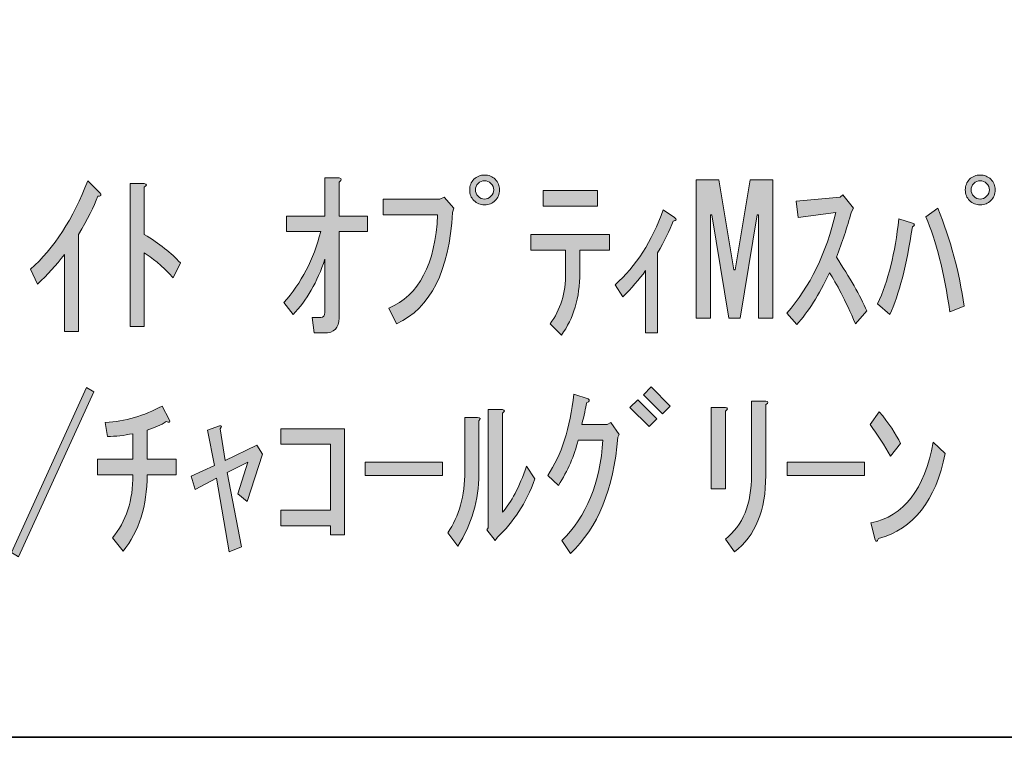
# Model space of a CAD drawing. Units: inches. Extents: x 53 to 243, y -34 to 243.
# Drawn here: x 78 to 96, y -34 to -21 of the extents above; entities that cross this region are included whole.
import ezdxf

# ---------------------------------------------------------------- set-up
doc = ezdxf.new("R2010")
doc.units = ezdxf.units.IN
doc.header["$MEASUREMENT"] = 0
doc.layers.add('フォーマット', color=7, linetype='Continuous')
doc.layers.add('レイヤー 1', color=7, linetype='Continuous')

# ---------------------------------------------------------------- blocks, each defined once
blk = doc.blocks.new('block 2')
at = {"layer": 'フォーマット', "color": 7, "lineweight": 35}
for points in [[(243.392, -33.59), (53.392, -33.59), (53.392, 243.409), (243.392, 243.409), (243.392, -33.59)], [(243.392, -33.59), (54.092, -33.59)]]:
    blk.add_lwpolyline(points, dxfattribs=at)
blk = doc.blocks.new('block 27')
at = {"layer": 'レイヤー 1'}
h = blk.add_hatch(color=7, dxfattribs=at)
h.dxf.hatch_style = 2
edge = h.paths.add_edge_path()
edge.add_spline(control_points=[(78.24, -25.284), (78.659, -24.915), (78.998, -24.391), (79.258, -23.713), (79.258, -23.713), (79.472, -23.926), (79.472, -23.926), (79.505, -23.968), (79.492, -23.989), (79.434, -23.989), (79.367, -24.174), (79.254, -24.4), (79.095, -24.668), (79.095, -24.668), (79.095, -26.389), (79.095, -26.389), (79.095, -26.389), (78.843, -26.389), (78.843, -26.389), (78.843, -26.389), (78.843, -25.02), (78.843, -25.02), (78.701, -25.213), (78.542, -25.388), (78.366, -25.547), (78.366, -25.547), (78.24, -25.284), (78.24, -25.284)], knot_values=[0, 0, 0, 0, 1, 1, 1, 2, 2, 2, 3, 3, 3, 4, 4, 4, 5, 5, 5, 6, 6, 6, 7, 7, 7, 8, 8, 8, 9, 9, 9, 9], degree=3, periodic=1)
h = blk.add_hatch(color=7, dxfattribs=at)
h.dxf.hatch_style = 2
edge = h.paths.add_edge_path()
edge.add_spline(control_points=[(83.716, -24.341), (83.716, -24.341), (84.219, -24.341), (84.219, -24.341), (84.219, -24.341), (84.219, -24.617), (84.219, -24.617), (84.219, -24.617), (83.716, -24.617), (83.716, -24.617), (83.716, -24.617), (83.716, -26.151), (83.716, -26.151), (83.716, -26.327), (83.628, -26.415), (83.452, -26.415), (83.452, -26.415), (83.276, -26.415), (83.276, -26.415), (83.276, -26.415), (83.239, -26.138), (83.239, -26.138), (83.239, -26.138), (83.39, -26.138), (83.39, -26.138), (83.44, -26.138), (83.465, -26.109), (83.465, -26.05), (83.465, -26.05), (83.465, -25.108), (83.465, -25.108), (83.331, -25.51), (83.142, -25.836), (82.899, -26.088), (82.899, -26.088), (82.736, -25.874), (82.736, -25.874), (83.046, -25.531), (83.264, -25.112), (83.39, -24.617), (83.39, -24.617), (82.786, -24.617), (82.786, -24.617), (82.786, -24.617), (82.786, -24.341), (82.786, -24.341), (82.786, -24.341), (83.465, -24.341), (83.465, -24.341), (83.465, -24.341), (83.465, -23.662), (83.465, -23.662), (83.465, -23.662), (83.716, -23.662), (83.716, -23.662), (83.767, -23.671), (83.767, -23.696), (83.716, -23.738), (83.716, -23.738), (83.716, -24.341), (83.716, -24.341)], knot_values=[0, 0, 0, 0, 1, 1, 1, 2, 2, 2, 3, 3, 3, 4, 4, 4, 5, 5, 5, 6, 6, 6, 7, 7, 7, 8, 8, 8, 9, 9, 9, 10, 10, 10, 11, 11, 11, 12, 12, 12, 13, 13, 13, 14, 14, 14, 15, 15, 15, 16, 16, 16, 17, 17, 17, 18, 18, 18, 19, 19, 19, 20, 20, 20, 20], degree=3, periodic=1)
h = blk.add_hatch(color=7, dxfattribs=at)
h.dxf.hatch_style = 2
edge = h.paths.add_edge_path()
edge.add_spline(control_points=[(86.561, -23.876), (86.561, -23.951), (86.536, -24.014), (86.486, -24.064), (86.436, -24.115), (86.373, -24.14), (86.297, -24.14), (86.222, -24.14), (86.159, -24.115), (86.109, -24.064), (86.058, -24.014), (86.033, -23.951), (86.033, -23.876), (86.033, -23.8), (86.058, -23.738), (86.109, -23.687), (86.159, -23.637), (86.222, -23.612), (86.297, -23.612), (86.373, -23.612), (86.436, -23.637), (86.486, -23.687), (86.536, -23.738), (86.561, -23.8), (86.561, -23.876)], knot_values=[0, 0, 0, 0, 1, 1, 1, 2, 2, 2, 3, 3, 3, 4, 4, 4, 5, 5, 5, 6, 6, 6, 7, 7, 7, 8, 8, 8, 8], degree=3, periodic=1)
edge = h.paths.add_edge_path()
edge.add_spline(control_points=[(86.461, -23.876), (86.461, -23.834), (86.444, -23.796), (86.41, -23.763), (86.377, -23.729), (86.339, -23.713), (86.297, -23.713), (86.255, -23.713), (86.217, -23.729), (86.184, -23.763), (86.151, -23.796), (86.134, -23.834), (86.134, -23.876), (86.134, -23.918), (86.151, -23.956), (86.184, -23.989), (86.217, -24.023), (86.255, -24.039), (86.297, -24.039), (86.339, -24.039), (86.377, -24.023), (86.41, -23.989), (86.444, -23.956), (86.461, -23.918), (86.461, -23.876)], knot_values=[0, 0, 0, 0, 1, 1, 1, 2, 2, 2, 3, 3, 3, 4, 4, 4, 5, 5, 5, 6, 6, 6, 7, 7, 7, 8, 8, 8, 8], degree=3, periodic=1)
h = blk.add_hatch(color=7, dxfattribs=at)
h.dxf.hatch_style = 2
h.paths.add_polyline_path([(90.303, -24.316), (90.303, -26.151), (90.052, -26.151), (90.052, -23.7), (90.454, -23.7), (90.718, -25.296), (90.743, -25.296), (91.007, -23.7), (91.409, -23.7), (91.409, -26.151), (91.158, -26.151), (91.158, -24.316), (91.133, -24.316), (90.831, -26.151), (90.63, -26.151), (90.328, -24.316)])
h = blk.add_hatch(color=7, dxfattribs=at)
h.dxf.hatch_style = 2
edge = h.paths.add_edge_path()
edge.add_spline(control_points=[(95.354, -23.876), (95.354, -23.951), (95.329, -24.014), (95.278, -24.064), (95.228, -24.115), (95.165, -24.14), (95.09, -24.14), (95.015, -24.14), (94.952, -24.115), (94.901, -24.064), (94.851, -24.014), (94.826, -23.951), (94.826, -23.876), (94.826, -23.8), (94.851, -23.738), (94.901, -23.687), (94.952, -23.637), (95.015, -23.612), (95.09, -23.612), (95.165, -23.612), (95.228, -23.637), (95.278, -23.687), (95.329, -23.738), (95.354, -23.8), (95.354, -23.876)], knot_values=[0, 0, 0, 0, 1, 1, 1, 2, 2, 2, 3, 3, 3, 4, 4, 4, 5, 5, 5, 6, 6, 6, 7, 7, 7, 8, 8, 8, 8], degree=3, periodic=1)
edge = h.paths.add_edge_path()
edge.add_spline(control_points=[(95.253, -23.876), (95.253, -23.834), (95.236, -23.796), (95.203, -23.763), (95.169, -23.729), (95.132, -23.713), (95.09, -23.713), (95.048, -23.713), (95.01, -23.729), (94.977, -23.763), (94.943, -23.796), (94.927, -23.834), (94.927, -23.876), (94.927, -23.918), (94.943, -23.956), (94.977, -23.989), (95.01, -24.023), (95.048, -24.039), (95.09, -24.039), (95.132, -24.039), (95.169, -24.023), (95.203, -23.989), (95.236, -23.956), (95.253, -23.918), (95.253, -23.876)], knot_values=[0, 0, 0, 0, 1, 1, 1, 2, 2, 2, 3, 3, 3, 4, 4, 4, 5, 5, 5, 6, 6, 6, 7, 7, 7, 8, 8, 8, 8], degree=3, periodic=1)
h = blk.add_hatch(color=7, dxfattribs=at)
h.dxf.hatch_style = 2
edge = h.paths.add_edge_path()
edge.add_spline(control_points=[(80.775, -25.434), (80.566, -25.217), (80.394, -25.07), (80.26, -24.995), (80.26, -24.995), (80.26, -26.302), (80.26, -26.302), (80.26, -26.302), (80.009, -26.302), (80.009, -26.302), (80.009, -26.302), (80.009, -23.763), (80.009, -23.763), (80.009, -23.763), (80.26, -23.763), (80.26, -23.763), (80.311, -23.771), (80.311, -23.792), (80.26, -23.826), (80.26, -23.826), (80.26, -24.668), (80.26, -24.668), (80.528, -24.827), (80.742, -24.995), (80.901, -25.171), (80.901, -25.171), (80.775, -25.434), (80.775, -25.434)], knot_values=[0, 0, 0, 0, 1, 1, 1, 2, 2, 2, 3, 3, 3, 4, 4, 4, 5, 5, 5, 6, 6, 6, 7, 7, 7, 8, 8, 8, 9, 9, 9, 9], degree=3, periodic=1)
h = blk.add_hatch(color=7, dxfattribs=at)
h.dxf.hatch_style = 2
edge = h.paths.add_edge_path()
edge.add_spline(control_points=[(87.736, -25.346), (87.736, -25.346), (87.736, -24.944), (87.736, -24.944), (87.736, -24.944), (87.12, -24.944), (87.12, -24.944), (87.12, -24.944), (87.12, -24.668), (87.12, -24.668), (87.12, -24.668), (88.515, -24.668), (88.515, -24.668), (88.515, -24.668), (88.515, -24.944), (88.515, -24.944), (88.515, -24.944), (87.987, -24.944), (87.987, -24.944), (87.987, -24.944), (87.987, -25.346), (87.987, -25.346), (87.987, -25.791), (87.878, -26.159), (87.66, -26.452), (87.66, -26.452), (87.459, -26.251), (87.459, -26.251), (87.644, -26.008), (87.736, -25.707), (87.736, -25.346)], knot_values=[0, 0, 0, 0, 1, 1, 1, 2, 2, 2, 3, 3, 3, 4, 4, 4, 5, 5, 5, 6, 6, 6, 7, 7, 7, 8, 8, 8, 9, 9, 9, 10, 10, 10, 10], degree=3, periodic=1)
h.paths.add_polyline_path([(88.301, -24.165), (87.334, -24.165), (87.334, -23.889), (88.301, -23.889)])
h = blk.add_hatch(color=7, dxfattribs=at)
h.dxf.hatch_style = 2
edge = h.paths.add_edge_path()
edge.add_spline(control_points=[(84.497, -24.316), (84.497, -24.316), (84.497, -24.039), (84.497, -24.039), (84.497, -24.039), (85.503, -24.039), (85.503, -24.039), (85.503, -24.039), (85.578, -24.002), (85.578, -24.002), (85.578, -24.002), (85.754, -24.203), (85.754, -24.203), (85.754, -24.203), (85.729, -24.278), (85.729, -24.278), (85.67, -25.317), (85.339, -25.975), (84.736, -26.251), (84.736, -26.251), (84.598, -25.975), (84.598, -25.975), (85.134, -25.749), (85.423, -25.196), (85.465, -24.316), (85.465, -24.316), (84.497, -24.316), (84.497, -24.316)], knot_values=[0, 0, 0, 0, 1, 1, 1, 2, 2, 2, 3, 3, 3, 4, 4, 4, 5, 5, 5, 6, 6, 6, 7, 7, 7, 8, 8, 8, 9, 9, 9, 9], degree=3, periodic=1)
h = blk.add_hatch(color=7, dxfattribs=at)
h.dxf.hatch_style = 2
edge = h.paths.add_edge_path()
edge.add_spline(control_points=[(92.528, -24.278), (92.528, -24.278), (91.861, -24.366), (91.861, -24.366), (91.861, -24.366), (91.824, -24.077), (91.824, -24.077), (91.824, -24.077), (92.603, -24.002), (92.603, -24.002), (92.603, -24.002), (92.653, -23.964), (92.653, -23.964), (92.653, -23.964), (92.842, -24.203), (92.842, -24.203), (92.842, -24.203), (92.804, -24.266), (92.804, -24.266), (92.729, -24.542), (92.641, -24.81), (92.54, -25.07), (92.775, -25.43), (92.955, -25.749), (93.08, -26.025), (93.08, -26.025), (92.879, -26.251), (92.879, -26.251), (92.695, -25.832), (92.54, -25.531), (92.414, -25.346), (92.23, -25.74), (92.037, -26.046), (91.836, -26.264), (91.836, -26.264), (91.66, -26.063), (91.66, -26.063), (92.071, -25.594), (92.36, -24.999), (92.528, -24.278)], knot_values=[0, 0, 0, 0, 1, 1, 1, 2, 2, 2, 3, 3, 3, 4, 4, 4, 5, 5, 5, 6, 6, 6, 7, 7, 7, 8, 8, 8, 9, 9, 9, 10, 10, 10, 11, 11, 11, 12, 12, 12, 13, 13, 13, 13], degree=3, periodic=1)
h = blk.add_hatch(color=7, dxfattribs=at)
h.dxf.hatch_style = 2
edge = h.paths.add_edge_path()
edge.add_spline(control_points=[(88.614, -25.56), (88.982, -25.233), (89.267, -24.789), (89.468, -24.228), (89.468, -24.228), (89.669, -24.366), (89.669, -24.366), (89.711, -24.4), (89.703, -24.421), (89.644, -24.429), (89.577, -24.597), (89.485, -24.785), (89.368, -24.995), (89.368, -24.995), (89.368, -26.415), (89.368, -26.415), (89.368, -26.415), (89.154, -26.415), (89.154, -26.415), (89.154, -26.415), (89.154, -25.309), (89.154, -25.309), (89.037, -25.468), (88.903, -25.623), (88.752, -25.774), (88.752, -25.774), (88.614, -25.56), (88.614, -25.56)], knot_values=[0, 0, 0, 0, 1, 1, 1, 2, 2, 2, 3, 3, 3, 4, 4, 4, 5, 5, 5, 6, 6, 6, 7, 7, 7, 8, 8, 8, 9, 9, 9, 9], degree=3, periodic=1)
h = blk.add_hatch(color=7, dxfattribs=at)
h.dxf.hatch_style = 2
edge = h.paths.add_edge_path()
edge.add_spline(control_points=[(93.27, -25.899), (93.454, -25.497), (93.58, -24.995), (93.647, -24.391), (93.647, -24.391), (93.886, -24.467), (93.886, -24.467), (93.936, -24.484), (93.936, -24.504), (93.886, -24.529), (93.785, -25.217), (93.651, -25.736), (93.484, -26.088), (93.484, -26.088), (93.27, -25.899), (93.27, -25.899)], knot_values=[0, 0, 0, 0, 1, 1, 1, 2, 2, 2, 3, 3, 3, 4, 4, 4, 5, 5, 5, 5], degree=3, periodic=1)
edge = h.paths.add_edge_path()
edge.add_spline(control_points=[(94.552, -26.038), (94.451, -25.342), (94.309, -24.781), (94.124, -24.353), (94.124, -24.353), (94.338, -24.203), (94.338, -24.203), (94.564, -24.756), (94.719, -25.334), (94.803, -25.937), (94.803, -25.937), (94.552, -26.038), (94.552, -26.038)], knot_values=[0, 0, 0, 0, 1, 1, 1, 2, 2, 2, 3, 3, 3, 4, 4, 4, 4], degree=3, periodic=1)
h = blk.add_hatch(color=7, dxfattribs=at)
h.dxf.hatch_style = 2
h.paths.add_polyline_path([(77.905, -30.313), (79.237, -27.385), (79.363, -27.46), (78.031, -30.388)])
h = blk.add_hatch(color=7, dxfattribs=at)
h.dxf.hatch_style = 2
h.paths.add_polyline_path([(88.876, -27.737), (89.014, -27.599), (89.353, -27.938), (89.215, -28.076)])
h.paths.add_polyline_path([(89.114, -27.51), (89.253, -27.372), (89.592, -27.712), (89.454, -27.85)])
h = blk.add_hatch(color=7, dxfattribs=at)
h.dxf.hatch_style = 2
edge = h.paths.add_edge_path()
edge.add_spline(control_points=[(87.82, -30.326), (87.82, -30.326), (87.669, -30.099), (87.669, -30.099), (88.105, -29.672), (88.348, -29.077), (88.398, -28.315), (88.398, -28.315), (87.958, -28.315), (87.958, -28.315), (87.891, -28.591), (87.774, -28.86), (87.607, -29.119), (87.607, -29.119), (87.418, -28.943), (87.418, -28.943), (87.661, -28.583), (87.816, -28.101), (87.883, -27.498), (87.883, -27.498), (88.134, -27.586), (88.134, -27.586), (88.168, -27.611), (88.159, -27.632), (88.109, -27.649), (88.092, -27.749), (88.063, -27.879), (88.021, -28.038), (88.021, -28.038), (88.474, -28.038), (88.474, -28.038), (88.474, -28.038), (88.537, -28.001), (88.537, -28.001), (88.537, -28.001), (88.687, -28.214), (88.687, -28.214), (88.687, -28.214), (88.662, -28.265), (88.662, -28.265), (88.587, -29.187), (88.306, -29.873), (87.82, -30.326)], knot_values=[0, 0, 0, 0, 1, 1, 1, 2, 2, 2, 3, 3, 3, 4, 4, 4, 5, 5, 5, 6, 6, 6, 7, 7, 7, 8, 8, 8, 9, 9, 9, 10, 10, 10, 11, 11, 11, 12, 12, 12, 13, 13, 13, 14, 14, 14, 14], degree=3, periodic=1)
h = blk.add_hatch(color=7, dxfattribs=at)
h.dxf.hatch_style = 2
edge = h.paths.add_edge_path()
edge.add_spline(control_points=[(79.569, -28.001), (79.921, -27.984), (80.256, -27.888), (80.575, -27.712), (80.575, -27.712), (80.701, -27.95), (80.701, -27.95), (80.726, -28.001), (80.709, -28.013), (80.65, -27.988), (80.558, -28.047), (80.445, -28.097), (80.311, -28.139), (80.311, -28.139), (80.311, -28.654), (80.311, -28.654), (80.311, -28.654), (80.826, -28.654), (80.826, -28.654), (80.826, -28.654), (80.826, -28.931), (80.826, -28.931), (80.826, -28.931), (80.311, -28.931), (80.311, -28.931), (80.311, -29.484), (80.168, -29.936), (79.884, -30.288), (79.884, -30.288), (79.695, -30.049), (79.695, -30.049), (79.938, -29.765), (80.06, -29.391), (80.06, -28.931), (80.06, -28.931), (79.431, -28.931), (79.431, -28.931), (79.431, -28.931), (79.431, -28.654), (79.431, -28.654), (79.431, -28.654), (80.06, -28.654), (80.06, -28.654), (80.06, -28.654), (80.06, -28.202), (80.06, -28.202), (79.9, -28.235), (79.75, -28.252), (79.607, -28.252), (79.607, -28.252), (79.569, -28.001), (79.569, -28.001)], knot_values=[0, 0, 0, 0, 1, 1, 1, 2, 2, 2, 3, 3, 3, 4, 4, 4, 5, 5, 5, 6, 6, 6, 7, 7, 7, 8, 8, 8, 9, 9, 9, 10, 10, 10, 11, 11, 11, 12, 12, 12, 13, 13, 13, 14, 14, 14, 15, 15, 15, 16, 16, 16, 17, 17, 17, 17], degree=3, periodic=1)
h = blk.add_hatch(color=7, dxfattribs=at)
h.dxf.hatch_style = 2
edge = h.paths.add_edge_path()
edge.add_spline(control_points=[(90.318, -27.737), (90.318, -27.737), (90.569, -27.737), (90.569, -27.737), (90.619, -27.745), (90.619, -27.766), (90.569, -27.8), (90.569, -27.8), (90.569, -29.182), (90.569, -29.182), (90.569, -29.182), (90.318, -29.182), (90.318, -29.182), (90.318, -29.182), (90.318, -27.737), (90.318, -27.737)], knot_values=[0, 0, 0, 0, 1, 1, 1, 2, 2, 2, 3, 3, 3, 4, 4, 4, 5, 5, 5, 5], degree=3, periodic=1)
edge = h.paths.add_edge_path()
edge.add_spline(control_points=[(91.034, -27.623), (91.034, -27.623), (91.286, -27.623), (91.286, -27.623), (91.336, -27.632), (91.336, -27.653), (91.286, -27.687), (91.286, -27.687), (91.286, -28.943), (91.286, -28.943), (91.286, -29.563), (91.101, -30.016), (90.732, -30.301), (90.732, -30.301), (90.569, -30.074), (90.569, -30.074), (90.879, -29.831), (91.034, -29.45), (91.034, -28.931), (91.034, -28.931), (91.034, -27.623), (91.034, -27.623)], knot_values=[0, 0, 0, 0, 1, 1, 1, 2, 2, 2, 3, 3, 3, 4, 4, 4, 5, 5, 5, 6, 6, 6, 7, 7, 7, 7], degree=3, periodic=1)
h = blk.add_hatch(color=7, dxfattribs=at)
h.dxf.hatch_style = 2
edge = h.paths.add_edge_path()
edge.add_spline(control_points=[(85.645, -29.961), (85.846, -29.668), (85.947, -29.304), (85.947, -28.868), (85.947, -28.868), (85.947, -27.913), (85.947, -27.913), (85.947, -27.913), (86.173, -27.913), (86.173, -27.913), (86.223, -27.921), (86.231, -27.942), (86.198, -27.976), (86.198, -27.976), (86.198, -28.918), (86.198, -28.918), (86.198, -29.379), (86.072, -29.806), (85.821, -30.2), (85.821, -30.2), (85.645, -29.961), (85.645, -29.961)], knot_values=[0, 0, 0, 0, 1, 1, 1, 2, 2, 2, 3, 3, 3, 4, 4, 4, 5, 5, 5, 6, 6, 6, 7, 7, 7, 7], degree=3, periodic=1)
edge = h.paths.add_edge_path()
edge.add_spline(control_points=[(86.361, -29.873), (86.361, -29.873), (86.361, -27.774), (86.361, -27.774), (86.361, -27.774), (86.613, -27.774), (86.613, -27.774), (86.663, -27.783), (86.663, -27.804), (86.613, -27.837), (86.613, -27.837), (86.613, -29.597), (86.613, -29.597), (86.772, -29.421), (86.914, -29.149), (87.04, -28.78), (87.04, -28.78), (87.191, -29.006), (87.191, -29.006), (87.032, -29.434), (86.81, -29.777), (86.525, -30.037), (86.525, -30.037), (86.487, -30.099), (86.487, -30.099), (86.487, -30.099), (86.336, -29.911), (86.336, -29.911), (86.336, -29.911), (86.361, -29.873), (86.361, -29.873)], knot_values=[0, 0, 0, 0, 1, 1, 1, 2, 2, 2, 3, 3, 3, 4, 4, 4, 5, 5, 5, 6, 6, 6, 7, 7, 7, 8, 8, 8, 9, 9, 9, 10, 10, 10, 10], degree=3, periodic=1)
h = blk.add_hatch(color=7, dxfattribs=at)
h.dxf.hatch_style = 2
edge = h.paths.add_edge_path()
edge.add_spline(control_points=[(93.677, -28.378), (93.677, -28.378), (93.501, -28.604), (93.501, -28.604), (93.392, -28.411), (93.271, -28.223), (93.137, -28.038), (93.137, -28.038), (93.3, -27.812), (93.3, -27.812), (93.468, -28.013), (93.593, -28.202), (93.677, -28.378)], knot_values=[0, 0, 0, 0, 1, 1, 1, 2, 2, 2, 3, 3, 3, 4, 4, 4, 4], degree=3, periodic=1)
edge = h.paths.add_edge_path()
edge.add_spline(control_points=[(94.469, -28.554), (94.301, -29.391), (93.908, -29.894), (93.288, -30.062), (93.263, -30.12), (93.242, -30.129), (93.225, -30.087), (93.225, -30.087), (93.15, -29.785), (93.15, -29.785), (93.736, -29.668), (94.105, -29.191), (94.255, -28.352), (94.255, -28.352), (94.469, -28.554), (94.469, -28.554)], knot_values=[0, 0, 0, 0, 1, 1, 1, 2, 2, 2, 3, 3, 3, 4, 4, 4, 5, 5, 5, 5], degree=3, periodic=1)
h = blk.add_hatch(color=7, dxfattribs=at)
h.dxf.hatch_style = 2
edge = h.paths.add_edge_path()
edge.add_spline(control_points=[(81.731, -28.893), (81.731, -28.893), (81.983, -30.212), (81.983, -30.212), (81.983, -30.212), (81.769, -30.301), (81.769, -30.301), (81.769, -30.301), (81.543, -28.994), (81.543, -28.994), (81.543, -28.994), (81.166, -29.194), (81.166, -29.194), (81.166, -29.194), (81.09, -28.956), (81.09, -28.956), (81.09, -28.956), (81.505, -28.767), (81.505, -28.767), (81.505, -28.767), (81.38, -28.139), (81.38, -28.139), (81.38, -28.139), (81.593, -28.063), (81.593, -28.063), (81.635, -28.055), (81.639, -28.072), (81.606, -28.114), (81.606, -28.114), (81.694, -28.679), (81.694, -28.679), (81.694, -28.679), (82.259, -28.403), (82.259, -28.403), (82.259, -28.403), (82.36, -28.566), (82.36, -28.566), (82.36, -28.566), (82.083, -29.408), (82.083, -29.408), (82.083, -29.408), (81.92, -29.27), (81.92, -29.27), (81.92, -29.27), (82.096, -28.705), (82.096, -28.705), (82.096, -28.705), (81.731, -28.893), (81.731, -28.893)], knot_values=[0, 0, 0, 0, 1, 1, 1, 2, 2, 2, 3, 3, 3, 4, 4, 4, 5, 5, 5, 6, 6, 6, 7, 7, 7, 8, 8, 8, 9, 9, 9, 10, 10, 10, 11, 11, 11, 12, 12, 12, 13, 13, 13, 14, 14, 14, 15, 15, 15, 16, 16, 16, 16], degree=3, periodic=1)
h = blk.add_hatch(color=7, dxfattribs=at)
h.dxf.hatch_style = 2
h.paths.add_polyline_path([(83.563, -29.559), (83.563, -28.39), (82.683, -28.39), (82.683, -28.114), (83.815, -28.114), (83.815, -29.999), (83.563, -29.999), (83.563, -29.836), (82.683, -29.836), (82.683, -29.559)])
h = blk.add_hatch(color=7, dxfattribs=at)
h.dxf.hatch_style = 2
h.paths.add_polyline_path([(84.179, -28.705), (85.549, -28.705), (85.549, -28.943), (84.179, -28.943)])
h = blk.add_hatch(color=7, dxfattribs=at)
h.dxf.hatch_style = 2
h.paths.add_polyline_path([(91.665, -28.705), (93.035, -28.705), (93.035, -28.943), (91.665, -28.943)])
at = {"layer": 'レイヤー 1', "lineweight": 0}
for points in [[(90.303, -24.316), (90.303, -26.151), (90.052, -26.151), (90.052, -23.7), (90.454, -23.7), (90.718, -25.296), (90.743, -25.296), (91.007, -23.7), (91.409, -23.7), (91.409, -26.151), (91.158, -26.151), (91.158, -24.316), (91.133, -24.316), (90.831, -26.151), (90.63, -26.151), (90.328, -24.316), (90.303, -24.316)], [(88.301, -24.165), (87.334, -24.165), (87.334, -23.889), (88.301, -23.889), (88.301, -24.165)], [(77.905, -30.313), (79.237, -27.385), (79.363, -27.46), (78.031, -30.388), (77.905, -30.313)], [(89.114, -27.51), (89.253, -27.372), (89.592, -27.712), (89.454, -27.85), (89.114, -27.51)], [(88.876, -27.737), (89.014, -27.599), (89.353, -27.938), (89.215, -28.076), (88.876, -27.737)], [(83.563, -29.559), (83.563, -28.39), (82.683, -28.39), (82.683, -28.114), (83.815, -28.114), (83.815, -29.999), (83.563, -29.999), (83.563, -29.836), (82.683, -29.836), (82.683, -29.559), (83.563, -29.559)], [(84.179, -28.705), (85.549, -28.705), (85.549, -28.943), (84.179, -28.943), (84.179, -28.705)], [(91.665, -28.705), (93.035, -28.705), (93.035, -28.943), (91.665, -28.943), (91.665, -28.705)]]:
    blk.add_lwpolyline(points, dxfattribs=at)
for points, knots in [([(78.24, -25.284), (78.659, -24.915), (78.998, -24.391), (79.258, -23.713), (79.258, -23.713), (79.472, -23.926), (79.472, -23.926), (79.505, -23.968), (79.492, -23.989), (79.434, -23.989), (79.367, -24.174), (79.254, -24.4), (79.095, -24.668), (79.095, -24.668), (79.095, -26.389), (79.095, -26.389), (79.095, -26.389), (78.843, -26.389), (78.843, -26.389), (78.843, -26.389), (78.843, -25.02), (78.843, -25.02), (78.701, -25.213), (78.542, -25.388), (78.366, -25.547), (78.366, -25.547), (78.24, -25.284), (78.24, -25.284)], [0, 0, 0, 0, 1, 1, 1, 2, 2, 2, 3, 3, 3, 4, 4, 4, 5, 5, 5, 6, 6, 6, 7, 7, 7, 8, 8, 8, 9, 9, 9, 9]), ([(83.716, -24.341), (83.716, -24.341), (84.219, -24.341), (84.219, -24.341), (84.219, -24.341), (84.219, -24.617), (84.219, -24.617), (84.219, -24.617), (83.716, -24.617), (83.716, -24.617), (83.716, -24.617), (83.716, -26.151), (83.716, -26.151), (83.716, -26.327), (83.628, -26.415), (83.452, -26.415), (83.452, -26.415), (83.276, -26.415), (83.276, -26.415), (83.276, -26.415), (83.239, -26.138), (83.239, -26.138), (83.239, -26.138), (83.39, -26.138), (83.39, -26.138), (83.44, -26.138), (83.465, -26.109), (83.465, -26.05), (83.465, -26.05), (83.465, -25.108), (83.465, -25.108), (83.331, -25.51), (83.142, -25.836), (82.899, -26.088), (82.899, -26.088), (82.736, -25.874), (82.736, -25.874), (83.046, -25.531), (83.264, -25.112), (83.39, -24.617), (83.39, -24.617), (82.786, -24.617), (82.786, -24.617), (82.786, -24.617), (82.786, -24.341), (82.786, -24.341), (82.786, -24.341), (83.465, -24.341), (83.465, -24.341), (83.465, -24.341), (83.465, -23.662), (83.465, -23.662), (83.465, -23.662), (83.716, -23.662), (83.716, -23.662), (83.767, -23.671), (83.767, -23.696), (83.716, -23.738), (83.716, -23.738), (83.716, -24.341), (83.716, -24.341)], [0, 0, 0, 0, 1, 1, 1, 2, 2, 2, 3, 3, 3, 4, 4, 4, 5, 5, 5, 6, 6, 6, 7, 7, 7, 8, 8, 8, 9, 9, 9, 10, 10, 10, 11, 11, 11, 12, 12, 12, 13, 13, 13, 14, 14, 14, 15, 15, 15, 16, 16, 16, 17, 17, 17, 18, 18, 18, 19, 19, 19, 20, 20, 20, 20]), ([(86.561, -23.876), (86.561, -23.951), (86.536, -24.014), (86.486, -24.064), (86.436, -24.115), (86.373, -24.14), (86.297, -24.14), (86.222, -24.14), (86.159, -24.115), (86.109, -24.064), (86.058, -24.014), (86.033, -23.951), (86.033, -23.876), (86.033, -23.8), (86.058, -23.738), (86.109, -23.687), (86.159, -23.637), (86.222, -23.612), (86.297, -23.612), (86.373, -23.612), (86.436, -23.637), (86.486, -23.687), (86.536, -23.738), (86.561, -23.8), (86.561, -23.876)], [0, 0, 0, 0, 1, 1, 1, 2, 2, 2, 3, 3, 3, 4, 4, 4, 5, 5, 5, 6, 6, 6, 7, 7, 7, 8, 8, 8, 8]), ([(86.461, -23.876), (86.461, -23.834), (86.444, -23.796), (86.41, -23.763), (86.377, -23.729), (86.339, -23.713), (86.297, -23.713), (86.255, -23.713), (86.217, -23.729), (86.184, -23.763), (86.151, -23.796), (86.134, -23.834), (86.134, -23.876), (86.134, -23.918), (86.151, -23.956), (86.184, -23.989), (86.217, -24.023), (86.255, -24.039), (86.297, -24.039), (86.339, -24.039), (86.377, -24.023), (86.41, -23.989), (86.444, -23.956), (86.461, -23.918), (86.461, -23.876)], [0, 0, 0, 0, 1, 1, 1, 2, 2, 2, 3, 3, 3, 4, 4, 4, 5, 5, 5, 6, 6, 6, 7, 7, 7, 8, 8, 8, 8]), ([(95.354, -23.876), (95.354, -23.951), (95.329, -24.014), (95.278, -24.064), (95.228, -24.115), (95.165, -24.14), (95.09, -24.14), (95.015, -24.14), (94.952, -24.115), (94.901, -24.064), (94.851, -24.014), (94.826, -23.951), (94.826, -23.876), (94.826, -23.8), (94.851, -23.738), (94.901, -23.687), (94.952, -23.637), (95.015, -23.612), (95.09, -23.612), (95.165, -23.612), (95.228, -23.637), (95.278, -23.687), (95.329, -23.738), (95.354, -23.8), (95.354, -23.876)], [0, 0, 0, 0, 1, 1, 1, 2, 2, 2, 3, 3, 3, 4, 4, 4, 5, 5, 5, 6, 6, 6, 7, 7, 7, 8, 8, 8, 8]), ([(95.253, -23.876), (95.253, -23.834), (95.236, -23.796), (95.203, -23.763), (95.169, -23.729), (95.132, -23.713), (95.09, -23.713), (95.048, -23.713), (95.01, -23.729), (94.977, -23.763), (94.943, -23.796), (94.927, -23.834), (94.927, -23.876), (94.927, -23.918), (94.943, -23.956), (94.977, -23.989), (95.01, -24.023), (95.048, -24.039), (95.09, -24.039), (95.132, -24.039), (95.169, -24.023), (95.203, -23.989), (95.236, -23.956), (95.253, -23.918), (95.253, -23.876)], [0, 0, 0, 0, 1, 1, 1, 2, 2, 2, 3, 3, 3, 4, 4, 4, 5, 5, 5, 6, 6, 6, 7, 7, 7, 8, 8, 8, 8]), ([(80.775, -25.434), (80.566, -25.217), (80.394, -25.07), (80.26, -24.995), (80.26, -24.995), (80.26, -26.302), (80.26, -26.302), (80.26, -26.302), (80.009, -26.302), (80.009, -26.302), (80.009, -26.302), (80.009, -23.763), (80.009, -23.763), (80.009, -23.763), (80.26, -23.763), (80.26, -23.763), (80.311, -23.771), (80.311, -23.792), (80.26, -23.826), (80.26, -23.826), (80.26, -24.668), (80.26, -24.668), (80.528, -24.827), (80.742, -24.995), (80.901, -25.171), (80.901, -25.171), (80.775, -25.434), (80.775, -25.434)], [0, 0, 0, 0, 1, 1, 1, 2, 2, 2, 3, 3, 3, 4, 4, 4, 5, 5, 5, 6, 6, 6, 7, 7, 7, 8, 8, 8, 9, 9, 9, 9]), ([(84.497, -24.316), (84.497, -24.316), (84.497, -24.039), (84.497, -24.039), (84.497, -24.039), (85.503, -24.039), (85.503, -24.039), (85.503, -24.039), (85.578, -24.002), (85.578, -24.002), (85.578, -24.002), (85.754, -24.203), (85.754, -24.203), (85.754, -24.203), (85.729, -24.278), (85.729, -24.278), (85.67, -25.317), (85.339, -25.975), (84.736, -26.251), (84.736, -26.251), (84.598, -25.975), (84.598, -25.975), (85.134, -25.749), (85.423, -25.196), (85.465, -24.316), (85.465, -24.316), (84.497, -24.316), (84.497, -24.316)], [0, 0, 0, 0, 1, 1, 1, 2, 2, 2, 3, 3, 3, 4, 4, 4, 5, 5, 5, 6, 6, 6, 7, 7, 7, 8, 8, 8, 9, 9, 9, 9]), ([(92.528, -24.278), (92.528, -24.278), (91.861, -24.366), (91.861, -24.366), (91.861, -24.366), (91.824, -24.077), (91.824, -24.077), (91.824, -24.077), (92.603, -24.002), (92.603, -24.002), (92.603, -24.002), (92.653, -23.964), (92.653, -23.964), (92.653, -23.964), (92.842, -24.203), (92.842, -24.203), (92.842, -24.203), (92.804, -24.266), (92.804, -24.266), (92.729, -24.542), (92.641, -24.81), (92.54, -25.07), (92.775, -25.43), (92.955, -25.749), (93.08, -26.025), (93.08, -26.025), (92.879, -26.251), (92.879, -26.251), (92.695, -25.832), (92.54, -25.531), (92.414, -25.346), (92.23, -25.74), (92.037, -26.046), (91.836, -26.264), (91.836, -26.264), (91.66, -26.063), (91.66, -26.063), (92.071, -25.594), (92.36, -24.999), (92.528, -24.278)], [0, 0, 0, 0, 1, 1, 1, 2, 2, 2, 3, 3, 3, 4, 4, 4, 5, 5, 5, 6, 6, 6, 7, 7, 7, 8, 8, 8, 9, 9, 9, 10, 10, 10, 11, 11, 11, 12, 12, 12, 13, 13, 13, 13]), ([(88.614, -25.56), (88.982, -25.233), (89.267, -24.789), (89.468, -24.228), (89.468, -24.228), (89.669, -24.366), (89.669, -24.366), (89.711, -24.4), (89.703, -24.421), (89.644, -24.429), (89.577, -24.597), (89.485, -24.785), (89.368, -24.995), (89.368, -24.995), (89.368, -26.415), (89.368, -26.415), (89.368, -26.415), (89.154, -26.415), (89.154, -26.415), (89.154, -26.415), (89.154, -25.309), (89.154, -25.309), (89.037, -25.468), (88.903, -25.623), (88.752, -25.774), (88.752, -25.774), (88.614, -25.56), (88.614, -25.56)], [0, 0, 0, 0, 1, 1, 1, 2, 2, 2, 3, 3, 3, 4, 4, 4, 5, 5, 5, 6, 6, 6, 7, 7, 7, 8, 8, 8, 9, 9, 9, 9]), ([(94.552, -26.038), (94.451, -25.342), (94.309, -24.781), (94.124, -24.353), (94.124, -24.353), (94.338, -24.203), (94.338, -24.203), (94.564, -24.756), (94.719, -25.334), (94.803, -25.937), (94.803, -25.937), (94.552, -26.038), (94.552, -26.038)], [0, 0, 0, 0, 1, 1, 1, 2, 2, 2, 3, 3, 3, 4, 4, 4, 4]), ([(93.27, -25.899), (93.454, -25.497), (93.58, -24.995), (93.647, -24.391), (93.647, -24.391), (93.886, -24.467), (93.886, -24.467), (93.936, -24.484), (93.936, -24.504), (93.886, -24.529), (93.785, -25.217), (93.651, -25.736), (93.484, -26.088), (93.484, -26.088), (93.27, -25.899), (93.27, -25.899)], [0, 0, 0, 0, 1, 1, 1, 2, 2, 2, 3, 3, 3, 4, 4, 4, 5, 5, 5, 5]), ([(87.736, -25.346), (87.736, -25.346), (87.736, -24.944), (87.736, -24.944), (87.736, -24.944), (87.12, -24.944), (87.12, -24.944), (87.12, -24.944), (87.12, -24.668), (87.12, -24.668), (87.12, -24.668), (88.515, -24.668), (88.515, -24.668), (88.515, -24.668), (88.515, -24.944), (88.515, -24.944), (88.515, -24.944), (87.987, -24.944), (87.987, -24.944), (87.987, -24.944), (87.987, -25.346), (87.987, -25.346), (87.987, -25.791), (87.878, -26.159), (87.66, -26.452), (87.66, -26.452), (87.459, -26.251), (87.459, -26.251), (87.644, -26.008), (87.736, -25.707), (87.736, -25.346)], [0, 0, 0, 0, 1, 1, 1, 2, 2, 2, 3, 3, 3, 4, 4, 4, 5, 5, 5, 6, 6, 6, 7, 7, 7, 8, 8, 8, 9, 9, 9, 10, 10, 10, 10]), ([(87.82, -30.326), (87.82, -30.326), (87.669, -30.099), (87.669, -30.099), (88.105, -29.672), (88.348, -29.077), (88.398, -28.315), (88.398, -28.315), (87.958, -28.315), (87.958, -28.315), (87.891, -28.591), (87.774, -28.86), (87.607, -29.119), (87.607, -29.119), (87.418, -28.943), (87.418, -28.943), (87.661, -28.583), (87.816, -28.101), (87.883, -27.498), (87.883, -27.498), (88.134, -27.586), (88.134, -27.586), (88.168, -27.611), (88.159, -27.632), (88.109, -27.649), (88.092, -27.749), (88.063, -27.879), (88.021, -28.038), (88.021, -28.038), (88.474, -28.038), (88.474, -28.038), (88.474, -28.038), (88.537, -28.001), (88.537, -28.001), (88.537, -28.001), (88.687, -28.214), (88.687, -28.214), (88.687, -28.214), (88.662, -28.265), (88.662, -28.265), (88.587, -29.187), (88.306, -29.873), (87.82, -30.326)], [0, 0, 0, 0, 1, 1, 1, 2, 2, 2, 3, 3, 3, 4, 4, 4, 5, 5, 5, 6, 6, 6, 7, 7, 7, 8, 8, 8, 9, 9, 9, 10, 10, 10, 11, 11, 11, 12, 12, 12, 13, 13, 13, 14, 14, 14, 14]), ([(79.569, -28.001), (79.921, -27.984), (80.256, -27.888), (80.575, -27.712), (80.575, -27.712), (80.701, -27.95), (80.701, -27.95), (80.726, -28.001), (80.709, -28.013), (80.65, -27.988), (80.558, -28.047), (80.445, -28.097), (80.311, -28.139), (80.311, -28.139), (80.311, -28.654), (80.311, -28.654), (80.311, -28.654), (80.826, -28.654), (80.826, -28.654), (80.826, -28.654), (80.826, -28.931), (80.826, -28.931), (80.826, -28.931), (80.311, -28.931), (80.311, -28.931), (80.311, -29.484), (80.168, -29.936), (79.884, -30.288), (79.884, -30.288), (79.695, -30.049), (79.695, -30.049), (79.938, -29.765), (80.06, -29.391), (80.06, -28.931), (80.06, -28.931), (79.431, -28.931), (79.431, -28.931), (79.431, -28.931), (79.431, -28.654), (79.431, -28.654), (79.431, -28.654), (80.06, -28.654), (80.06, -28.654), (80.06, -28.654), (80.06, -28.202), (80.06, -28.202), (79.9, -28.235), (79.75, -28.252), (79.607, -28.252), (79.607, -28.252), (79.569, -28.001), (79.569, -28.001)], [0, 0, 0, 0, 1, 1, 1, 2, 2, 2, 3, 3, 3, 4, 4, 4, 5, 5, 5, 6, 6, 6, 7, 7, 7, 8, 8, 8, 9, 9, 9, 10, 10, 10, 11, 11, 11, 12, 12, 12, 13, 13, 13, 14, 14, 14, 15, 15, 15, 16, 16, 16, 17, 17, 17, 17]), ([(90.318, -27.737), (90.318, -27.737), (90.569, -27.737), (90.569, -27.737), (90.619, -27.745), (90.619, -27.766), (90.569, -27.8), (90.569, -27.8), (90.569, -29.182), (90.569, -29.182), (90.569, -29.182), (90.318, -29.182), (90.318, -29.182), (90.318, -29.182), (90.318, -27.737), (90.318, -27.737)], [0, 0, 0, 0, 1, 1, 1, 2, 2, 2, 3, 3, 3, 4, 4, 4, 5, 5, 5, 5]), ([(91.034, -27.623), (91.034, -27.623), (91.286, -27.623), (91.286, -27.623), (91.336, -27.632), (91.336, -27.653), (91.286, -27.687), (91.286, -27.687), (91.286, -28.943), (91.286, -28.943), (91.286, -29.563), (91.101, -30.016), (90.732, -30.301), (90.732, -30.301), (90.569, -30.074), (90.569, -30.074), (90.879, -29.831), (91.034, -29.45), (91.034, -28.931), (91.034, -28.931), (91.034, -27.623), (91.034, -27.623)], [0, 0, 0, 0, 1, 1, 1, 2, 2, 2, 3, 3, 3, 4, 4, 4, 5, 5, 5, 6, 6, 6, 7, 7, 7, 7]), ([(85.645, -29.961), (85.846, -29.668), (85.947, -29.304), (85.947, -28.868), (85.947, -28.868), (85.947, -27.913), (85.947, -27.913), (85.947, -27.913), (86.173, -27.913), (86.173, -27.913), (86.223, -27.921), (86.231, -27.942), (86.198, -27.976), (86.198, -27.976), (86.198, -28.918), (86.198, -28.918), (86.198, -29.379), (86.072, -29.806), (85.821, -30.2), (85.821, -30.2), (85.645, -29.961), (85.645, -29.961)], [0, 0, 0, 0, 1, 1, 1, 2, 2, 2, 3, 3, 3, 4, 4, 4, 5, 5, 5, 6, 6, 6, 7, 7, 7, 7]), ([(86.361, -29.873), (86.361, -29.873), (86.361, -27.774), (86.361, -27.774), (86.361, -27.774), (86.613, -27.774), (86.613, -27.774), (86.663, -27.783), (86.663, -27.804), (86.613, -27.837), (86.613, -27.837), (86.613, -29.597), (86.613, -29.597), (86.772, -29.421), (86.914, -29.149), (87.04, -28.78), (87.04, -28.78), (87.191, -29.006), (87.191, -29.006), (87.032, -29.434), (86.81, -29.777), (86.525, -30.037), (86.525, -30.037), (86.487, -30.099), (86.487, -30.099), (86.487, -30.099), (86.336, -29.911), (86.336, -29.911), (86.336, -29.911), (86.361, -29.873), (86.361, -29.873)], [0, 0, 0, 0, 1, 1, 1, 2, 2, 2, 3, 3, 3, 4, 4, 4, 5, 5, 5, 6, 6, 6, 7, 7, 7, 8, 8, 8, 9, 9, 9, 10, 10, 10, 10]), ([(93.677, -28.378), (93.677, -28.378), (93.501, -28.604), (93.501, -28.604), (93.392, -28.411), (93.271, -28.223), (93.137, -28.038), (93.137, -28.038), (93.3, -27.812), (93.3, -27.812), (93.468, -28.013), (93.593, -28.202), (93.677, -28.378)], [0, 0, 0, 0, 1, 1, 1, 2, 2, 2, 3, 3, 3, 4, 4, 4, 4]), ([(81.731, -28.893), (81.731, -28.893), (81.983, -30.212), (81.983, -30.212), (81.983, -30.212), (81.769, -30.301), (81.769, -30.301), (81.769, -30.301), (81.543, -28.994), (81.543, -28.994), (81.543, -28.994), (81.166, -29.194), (81.166, -29.194), (81.166, -29.194), (81.09, -28.956), (81.09, -28.956), (81.09, -28.956), (81.505, -28.767), (81.505, -28.767), (81.505, -28.767), (81.38, -28.139), (81.38, -28.139), (81.38, -28.139), (81.593, -28.063), (81.593, -28.063), (81.635, -28.055), (81.639, -28.072), (81.606, -28.114), (81.606, -28.114), (81.694, -28.679), (81.694, -28.679), (81.694, -28.679), (82.259, -28.403), (82.259, -28.403), (82.259, -28.403), (82.36, -28.566), (82.36, -28.566), (82.36, -28.566), (82.083, -29.408), (82.083, -29.408), (82.083, -29.408), (81.92, -29.27), (81.92, -29.27), (81.92, -29.27), (82.096, -28.705), (82.096, -28.705), (82.096, -28.705), (81.731, -28.893), (81.731, -28.893)], [0, 0, 0, 0, 1, 1, 1, 2, 2, 2, 3, 3, 3, 4, 4, 4, 5, 5, 5, 6, 6, 6, 7, 7, 7, 8, 8, 8, 9, 9, 9, 10, 10, 10, 11, 11, 11, 12, 12, 12, 13, 13, 13, 14, 14, 14, 15, 15, 15, 16, 16, 16, 16]), ([(94.469, -28.554), (94.301, -29.391), (93.908, -29.894), (93.288, -30.062), (93.263, -30.12), (93.242, -30.129), (93.225, -30.087), (93.225, -30.087), (93.15, -29.785), (93.15, -29.785), (93.736, -29.668), (94.105, -29.191), (94.255, -28.352), (94.255, -28.352), (94.469, -28.554), (94.469, -28.554)], [0, 0, 0, 0, 1, 1, 1, 2, 2, 2, 3, 3, 3, 4, 4, 4, 5, 5, 5, 5])]:
    blk.add_open_spline(points, degree=3, knots=knots, dxfattribs=at)

msp = doc.modelspace()

# ---------------------------------------------------------------- block references
at = {"layer": 'フォーマット'}
msp.add_blockref('block 2', (0, 0), dxfattribs=at)
at = {"layer": 'レイヤー 1'}
msp.add_blockref('block 27', (0, 0), dxfattribs=at)

doc.saveas('drawing.dxf')
